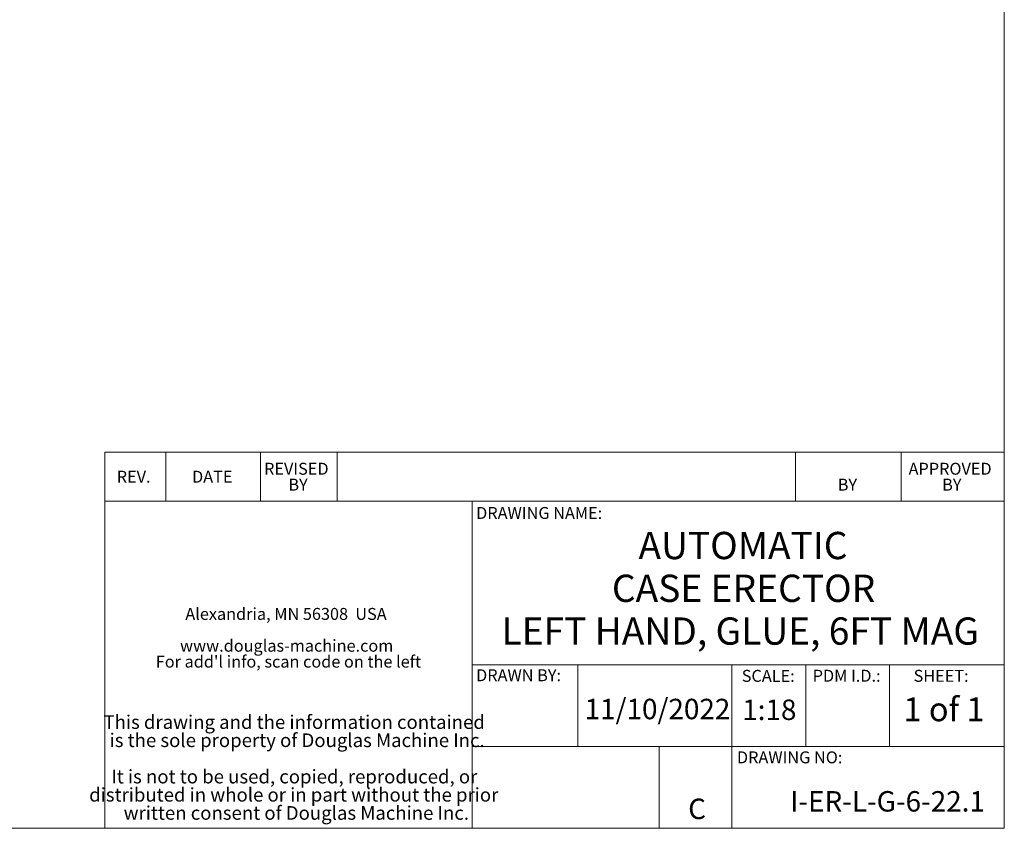
# Model space of a CAD drawing. Units: inches. Extents: x 0.2 to 33.8, y 0.1 to 21.9.
# Drawn here: x 27.7 to 33.8, y 0.2 to 5.2 of the extents above; entities that cross this region are included whole.
import ezdxf

# ---------------------------------------------------------------- set-up
doc = ezdxf.new("R2010")
doc.units = ezdxf.units.IN
doc.header["$MEASUREMENT"] = 0
doc.styles.add('SLDTEXTSTYLE0', font='TXT', dxfattribs={"width": 0.75})
doc.styles.add('SLDTEXTSTYLE1', font='TXT', dxfattribs={"width": 0.605})
doc.styles.add('SLDTEXTSTYLE2', font='TXT', dxfattribs={"width": 0.666667})

# ---------------------------------------------------------------- blocks, each defined once
blk = doc.blocks.new('SW_NOTE_0_1')
at = {"color": 0, "linetype": 'Continuous', "lineweight": 0, "attachment_point": 2, "style": 'SLDTEXTSTYLE0'}
for s, insert, char_height in [('AUTOMATIC', (0.6276, 0.2148), 0.16667), ('CASE ERECTOR', (0.6313, -0.0467), 0.166667), ('LEFT HAND, GLUE, 6FT MAG', (0.6107, -0.3083), 0.166667)]:
    blk.add_mtext(s, dxfattribs=dict(at, insert=insert, char_height=char_height))
blk = doc.blocks.new('SW_NOTE_0_2')
at = {"color": 0, "linetype": 'Continuous', "lineweight": 0, "char_height": 0.072917, "attachment_point": 2, "style": 'SLDTEXTSTYLE0'}
for s, insert in [('Alexandria, MN 56308  USA', (0.6152, 0.094)), ('www.douglas-machine.com', (0.6192, -0.1004)), ("For add'l info, scan code on the left", (0.6302, -0.1977))]:
    blk.add_mtext(s, dxfattribs=dict(at, insert=insert))
blk = doc.blocks.new('SW_NOTE_0_3')
at = {"color": 0, "linetype": 'Continuous', "lineweight": 0, "char_height": 0.083333, "attachment_point": 2, "style": 'SLDTEXTSTYLE1'}
for s, insert in [('This drawing and the information contained', (1.0755, 0.1074)), ('is the sole property of Douglas Machine Inc.', (1.0938, -0.0037)), ('It is not to be used, copied, reproduced, or', (1.0764, -0.2259)), ('distributed in whole or in part without the prior', (1.0729, -0.337)), ('written consent of Douglas Machine Inc.', (1.0885, -0.4481))]:
    blk.add_mtext(s, dxfattribs=dict(at, insert=insert))
blk = doc.blocks.new('SW_TABLEANNOTATION_0')
at = {"color": 0, "linetype": 'Continuous', "lineweight": 18}
for p, q in [((0, 0), (0, -0.2996)), ((0, 0), (0.3736, 0)), ((0.3736, 0), (0.3736, -0.2996)), ((0.3736, 0), (0.9533, 0)), ((0.9533, 0), (0.9533, -0.2996)), ((0.9533, 0), (1.4217, 0)), ((1.4217, 0), (1.4217, -0.2996)), ((1.4217, 0), (4.2228, 0)), ((4.2228, 0), (4.2228, -0.2996)), ((4.2228, 0), (4.8695, 0)), ((4.8695, 0), (4.8695, -0.2996)), ((4.8695, 0), (5.4997, 0)), ((5.4997, 0), (5.4997, -0.2996)), ((0, -0.2996), (0.3736, -0.2996)), ((0.3736, -0.2996), (0.9533, -0.2996)), ((0.9533, -0.2996), (1.4217, -0.2996)), ((1.4217, -0.2996), (4.2228, -0.2996)), ((4.2228, -0.2996), (4.8695, -0.2996)), ((4.8695, -0.2996), (5.4997, -0.2996))]:
    blk.add_line(p, q, dxfattribs=at)
at = {"color": 0, "linetype": 'Continuous', "lineweight": 18, "char_height": 0.07292, "attachment_point": 1, "style": 'SLDTEXTSTYLE1'}
for s, insert in [('REV.', (0.0734, -0.1131)), ('DATE', (0.5338, -0.1131)), ('REVISED', (0.9741, -0.0645)), ('APPROVED', (4.9145, -0.0645)), ('BY', (1.1227, -0.1617)), ('BY', (4.4813, -0.1617)), ('BY', (5.1198, -0.1617))]:
    blk.add_mtext(s, dxfattribs=dict(at, insert=insert))

msp = doc.modelspace()

# ---------------------------------------------------------------- linework, layer by layer
at = {"color": 7, "linetype": 'Continuous', "lineweight": 18}
for p, q in [((33.76745515, 21.78501587), (33.76745515, 0.23501587)), ((28.26745515, 0.23501587), (28.26745515, 2.23501587)), ((33.76745515, 2.23501587), (28.26745515, 2.23501587)), ((30.51365997, 2.23501587), (30.51365997, 0.23501587)), ((30.51365997, 1.23501587), (33.76745515, 1.23501587)), ((31.16028918, 1.23501587), (31.16028918, 0.73501587)), ((32.10188726, 1.23501587), (32.10188726, 0.23501587)), ((32.55488502, 1.23501587), (32.55488502, 0.73501587)), ((33.06639768, 1.23501587), (33.06639768, 0.73501587)), ((33.76745515, 0.73501587), (30.51365997, 0.73501587)), ((31.65732507, 0.73501587), (31.65732507, 0.23501587)), ((0.21745515, 0.23501587), (33.76745515, 0.23501587))]:
    msp.add_line(p, q, dxfattribs=at)

# ---------------------------------------------------------------- block references
msp.add_blockref('SW_TABLEANNOTATION_0', (28.26777341, 2.53463099), dxfattribs=at)
at = {"color": 7, "linetype": 'Continuous', "lineweight": 0}
for name, p in [('SW_NOTE_0_1', (31.54219122, 1.83283097)), ('SW_NOTE_0_2', (28.76082865, 1.48848796)), ('SW_NOTE_0_3', (28.35056734, 0.81877608))]:
    msp.add_blockref(name, p, dxfattribs=at)

# ---------------------------------------------------------------- texts
for s, insert, char_height, attachment_point, style in [('DRAWING NAME:', (30.53827697, 2.19966796), 0.0729166667, 1, 'SLDTEXTSTYLE1'), ('DRAWN BY:', (30.53790798, 1.20744499), 0.072916667, 1, 'SLDTEXTSTYLE1'), ('SCALE:', (32.16236623, 1.20358085), 0.072916667, 1, 'SLDTEXTSTYLE1'), ('PDM I.D.:', (32.80348401, 1.20432951), 0.072916667, 2, 'SLDTEXTSTYLE1'), ('SHEET:', (33.21289985, 1.2038445), 0.072916667, 1, 'SLDTEXTSTYLE1'), ('11/10/2022', (31.64712338, 1.02702644), 0.125, 2, 'SLDTEXTSTYLE0'), ('1:18', (32.33091552, 1.02247964), 0.125, 2, 'SLDTEXTSTYLE1'), ('1 of 1', (33.15134595, 1.03568902), 0.145833333, 1, 'SLDTEXTSTYLE2'), ('DRAWING NO:', (32.13276332, 0.70534009), 0.0729166667, 1, 'SLDTEXTSTYLE1'), ('I-ER-L-G-6-22.1', (33.64904321, 0.46247718), 0.125, 3, 'SLDTEXTSTYLE1'), ('C', (31.83479694, 0.41642475), 0.125, 1, 'SLDTEXTSTYLE1')]:
    msp.add_mtext(s, dxfattribs=dict(at, insert=insert, char_height=char_height, attachment_point=attachment_point, style=style))

doc.saveas('drawing.dxf')
